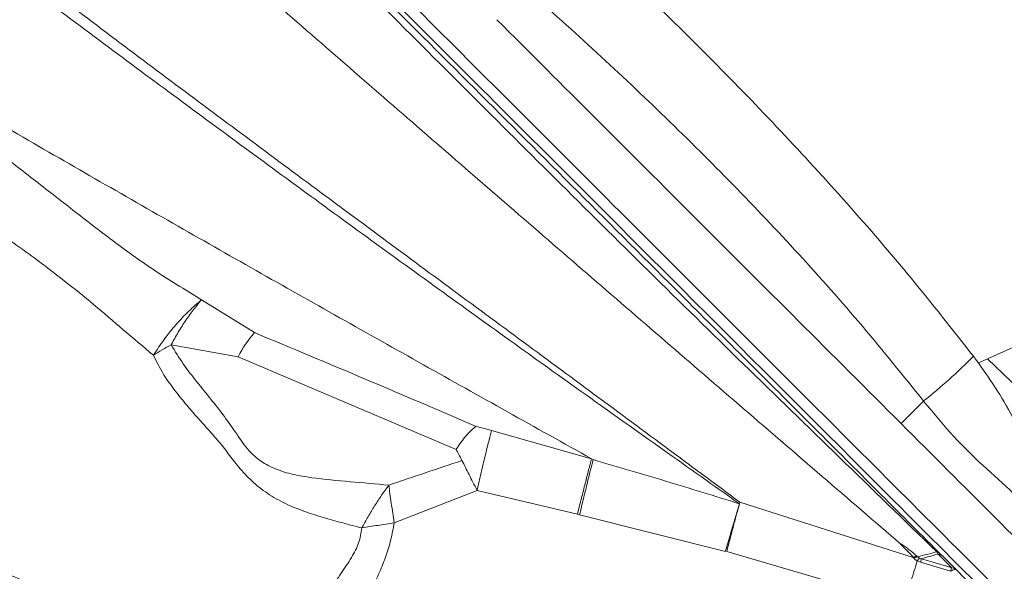
# Model space of a CAD drawing. Units: millimetres. Extents: x -13117 to 25064, y -6668 to 4689.
# Drawn here: x -1910 to -1638, y -2452 to -2300 of the extents above; entities that cross this region are included whole.
import ezdxf

# ---------------------------------------------------------------- set-up
doc = ezdxf.new("R2010")
doc.units = ezdxf.units.MM

msp = doc.modelspace()

# ---------------------------------------------------------------- linework, layer by layer
at = {"color": 7, "linetype": 'Continuous', "lineweight": 15}
for p, q in [((-1859.57, -2377.29), (-1844.99, -2386.35)), ((-1642.37, -2393.63), (-1613.44, -2380.48)), ((-1849.43, -2393.01), (-1867.98, -2389.7)), ((-1789.21, -2418.61), (-1849.43, -2393.01)), ((-1644.89, -2394.74), (-1642.37, -2393.63)), ((-1642.37, -2393.63), (-1610.64, -2424.14)), ((-1666.28, -2411.45), (-1660.06, -2405.24)), ((-1751.81, -2421.19), (-1779.48, -2413.38)), ((-1751.36, -2421.43), (-1751.81, -2421.19)), ((-1783.46, -2429.9), (-1806.34, -2438.85)), ((-1755.7, -2436.52), (-1783.46, -2429.9)), ((-1711.06, -2434.04), (-1710.95, -2433.66)), ((-1710.94, -2433.61), (-1710.81, -2433.19)), ((-1662.9, -2448.4), (-1710.81, -2433.19)), ((-1755.7, -2436.52), (-1755.12, -2436.66)), ((-1714.8, -2446.74), (-1755.12, -2436.66)), ((-1665.56, -2461.04), (-1714.46, -2446.83)), ((-1662.9, -2448.4), (-1662.72, -2448.61)), ((-1661.17, -2448.62), (-1660.63, -2448.77)), ((-1653.07, -2451.03), (-1660.63, -2448.77)), ((-1656.5, -2446.83), (-1656.34, -2447.01)), ((-1656.07, -2447.5), (-1652.64, -2450.91)), ((-1655.99, -2446.88), (-1655.63, -2447.23)), ((-1654.75, -2448.11), (-1650.98, -2451.88)), ((-1661.83, -2449.39), (-1660.95, -2449.76)), ((-1652.61, -2452.25), (-1660.95, -2449.76)), ((-1652.64, -2450.91), (-1653.07, -2451.03)), ((-1652.29, -2451.26), (-1653.07, -2451.03)), ((-1652.64, -2450.91), (-1652.29, -2451.26)), ((-1652.29, -2451.26), (-1651.76, -2451.41)), ((-1651.3, -2451.65), (-1650.98, -2451.88))]:
    msp.add_line(p, q, dxfattribs=at)
for centre, radius, start, end in [((-1820.14, -2407.78), 32.81, 139.2271, 153.2387), ((-1757.32, -2282.89), 156.29, 308.4822, 315.272), ((-1656.29, -2447.32), 0.531, 55.422, 113.9367), ((-1656.23, -2447.91), 0.901, 48.3904, 96.7105), ((-1656.29, -2449.69), 2.2, 45.5873, 84.1489)]:
    msp.add_arc(centre, radius, start, end, dxfattribs=at)
for points, knots in [([(-2429.27, -1668.85), (-2424.57, -1673.54), (-2415.18, -1682.91), (-2400.35, -1697.71), (-2385, -1713.04), (-2369.09, -1728.93), (-2352.74, -1745.24), (-2335.97, -1761.98), (-2318.78, -1779.15), (-2301.06, -1796.83), (-2282.7, -1815.16), (-2263.69, -1834.14), (-2244, -1853.79), (-2223.76, -1874), (-2202.96, -1894.76), (-2181.73, -1915.96), (-2160.08, -1937.57), (-2138.03, -1959.58), (-2115.45, -1982.12), (-2092.2, -2005.33), (-2068.32, -2029.17), (-2043.85, -2053.6), (-2018.96, -2078.44), (-1993.72, -2103.64), (-1968.34, -2128.98), (-1942.88, -2154.39), (-1917.21, -2180.02), (-1891.2, -2205.98), (-1864.72, -2232.42), (-1837.76, -2259.33), (-1810.33, -2286.71), (-1782.62, -2314.37), (-1754.64, -2342.3), (-1726.57, -2370.33), (-1698.43, -2398.42), (-1670.24, -2426.56), (-1641.86, -2454.88), (-1622.79, -2473.92), (-1613.25, -2483.45)], [0, 0, 0, 0, 0.027998, 0.055995, 0.083991, 0.111986, 0.139982, 0.167478, 0.194976, 0.222474, 0.249974, 0.277974, 0.305976, 0.333979, 0.361983, 0.389988, 0.417494, 0.445001, 0.472509, 0.500019, 0.528023, 0.556025, 0.584024, 0.612017, 0.640003, 0.667497, 0.694997, 0.722497, 0.749998, 0.777998, 0.805998, 0.833998, 0.861999, 0.889999, 0.917499, 0.944999, 0.9725, 1, 1, 1, 1]), ([(-2429.52, -1672.87), (-2424.86, -1677.52), (-2415.51, -1686.85), (-2400.74, -1701.6), (-2385.42, -1716.89), (-2369.53, -1732.75), (-2354.29, -1747.96), (-2339.83, -1762.4), (-2326.25, -1775.96), (-2312.34, -1789.84), (-2298.1, -1804.06), (-2282.18, -1819.95), (-2264.51, -1837.59), (-2244.87, -1857.19), (-2224.73, -1877.3), (-2204, -1897.99), (-2184.26, -1917.7), (-2165.62, -1936.31), (-2148.18, -1953.71), (-2130.41, -1971.45), (-2112.31, -1989.52), (-2093.6, -2008.2), (-2074.17, -2027.59), (-2053.97, -2047.76), (-2033.38, -2068.31), (-2012.6, -2089.06), (-1991.58, -2110.04), (-1970.76, -2130.83), (-1950.14, -2151.41), (-1929.77, -2171.75), (-1909.18, -2192.3), (-1888.38, -2213.06), (-1865.48, -2235.92), (-1840.4, -2260.96), (-1813.08, -2288.23), (-1785.49, -2315.78), (-1757.62, -2343.6), (-1729.66, -2371.51), (-1701.63, -2399.48), (-1673.56, -2427.51), (-1645.29, -2455.73), (-1626.29, -2474.69), (-1616.79, -2484.17)], [0, 0, 0, 0, 0.027876, 0.055952, 0.083979, 0.111989, 0.140103, 0.162134, 0.184029, 0.206119, 0.228128, 0.250001, 0.27814, 0.306052, 0.334125, 0.362089, 0.390096, 0.412124, 0.434026, 0.456099, 0.478105, 0.5, 0.523062, 0.546445, 0.569973, 0.593327, 0.616443, 0.639987, 0.662, 0.684, 0.706002, 0.728, 0.750001, 0.778, 0.805999, 0.834001, 0.861999, 0.890002, 0.917499, 0.945001, 0.972499, 1, 1, 1, 1]), ([(-2277.37, -1827.54), (-2270.97, -1833.94), (-2258.18, -1846.76), (-2238.28, -1866.67), (-2217.87, -1887.11), (-2196.89, -1908.11), (-2175.36, -1929.66), (-2153.27, -1951.76), (-2131.27, -1973.78), (-2109.4, -1995.66), (-2087.72, -2017.35), (-2065.64, -2039.44), (-2043.21, -2061.89), (-2020.44, -2084.68), (-1996.67, -2108.48), (-1971.96, -2133.25), (-1946.31, -2159), (-1920.29, -2185.12), (-1893.93, -2211.6), (-1867.24, -2238.41), (-1840.22, -2265.53), (-1813.65, -2292.16), (-1787.55, -2318.26), (-1761.95, -2343.76), (-1736.07, -2369.37), (-1709.86, -2395.06), (-1683.3, -2420.78), (-1665.43, -2438.15), (-1656.5, -2446.83)], [0, 0, 0, 0, 0.039991, 0.079984, 0.119979, 0.159977, 0.199976, 0.239978, 0.279982, 0.316654, 0.353325, 0.389994, 0.426661, 0.463325, 0.499985, 0.53997, 0.579966, 0.619971, 0.659977, 0.699984, 0.739992, 0.779999, 0.816672, 0.853342, 0.89001, 0.926674, 0.963338, 1, 1, 1, 1]), ([(-2275.85, -1828.09), (-2269.39, -1834.55), (-2256.51, -1847.4), (-2236.57, -1867.31), (-2216.13, -1887.71), (-2195.13, -1908.68), (-2173.56, -1930.2), (-2151.5, -1952.23), (-2130.65, -1973.04), (-2111.17, -1992.49), (-2093.08, -2010.55), (-2074.71, -2028.89), (-2057.3, -2046.27), (-2041.17, -2062.37), (-2026.25, -2077.27), (-2011.08, -2092.41), (-1995.33, -2108.13), (-1978.94, -2124.49), (-1962.2, -2141.2), (-1945.35, -2158.02), (-1928.43, -2174.91), (-1911.34, -2191.97), (-1890.79, -2212.49), (-1866.68, -2236.56), (-1838.91, -2264.28), (-1810.82, -2292.32), (-1782.47, -2320.61), (-1753.84, -2349.2), (-1728.92, -2374.08), (-1707.68, -2395.28), (-1690.3, -2412.62), (-1673.04, -2429.86), (-1661.6, -2441.28), (-1655.99, -2446.88)], [0, 0, 0, 0, 0.040342, 0.080352, 0.120056, 0.160301, 0.200347, 0.240101, 0.2801, 0.310808, 0.341194, 0.372332, 0.402984, 0.42728, 0.45115, 0.475189, 0.499998, 0.526046, 0.552568, 0.578556, 0.604514, 0.630648, 0.656714, 0.697747, 0.73889, 0.779887, 0.820966, 0.861993, 0.903077, 0.927332, 0.952118, 0.976503, 1, 1, 1, 1]), ([(-2332.59, -1829.21), (-2325.96, -1836.02), (-2312.71, -1849.6), (-2292.24, -1870.56), (-2271.33, -1891.88), (-2249.92, -1913.61), (-2227.97, -1935.73), (-2205.46, -1958.24), (-2182.98, -1980.5), (-2160.58, -2002.46), (-2138.27, -2024.11), (-2115.38, -2046.06), (-2091.88, -2068.34), (-2067.74, -2090.92), (-2042.24, -2114.49), (-2015.38, -2139.05), (-1987.13, -2164.61), (-1958.32, -2190.44), (-1929.01, -2216.53), (-1899.22, -2242.83), (-1869.04, -2269.34), (-1834.65, -2299.37), (-1795.99, -2332.95), (-1753.05, -2370.09), (-1709.8, -2407.37), (-1680.85, -2432.27), (-1666.37, -2444.74)], [0, 0, 0, 0, 0.039773, 0.079388, 0.118865, 0.158222, 0.197483, 0.236673, 0.275821, 0.311697, 0.347589, 0.383527, 0.41954, 0.455659, 0.491906, 0.531612, 0.5715, 0.611577, 0.651843, 0.692292, 0.732916, 0.7737, 0.830008, 0.886536, 0.943222, 1, 1, 1, 1]), ([(-1958.55, -2248.13), (-1945.07, -2258.51), (-1918.12, -2279.27), (-1877.06, -2310.2), (-1835.68, -2341), (-1794.08, -2371.72), (-1752.37, -2402.41), (-1724.66, -2422.93), (-1710.81, -2433.19)], [0, 0, 0, 0, 0.1669373, 0.3337762, 0.500515, 0.6671487, 0.8336609, 1, 1, 1, 1]), ([(-1710.94, -2433.61), (-1725.09, -2423.6), (-1753.41, -2403.58), (-1795.54, -2373.34), (-1837.43, -2342.9), (-1879.01, -2312.28), (-1920.27, -2281.49), (-1947.35, -2260.82), (-1960.9, -2250.48)], [0, 0, 0, 0, 0.166366, 0.332831, 0.499424, 0.666151, 0.833009, 1, 1, 1, 1]), ([(-1756.47, -2274.46), (-1750.05, -2280.5), (-1737.18, -2292.59), (-1718.16, -2311.33), (-1699.43, -2330.63), (-1681.12, -2350.62), (-1663.28, -2371.27), (-1651.95, -2385.68), (-1646.28, -2392.89)], [0, 0, 0, 0, 0.16568, 0.331772, 0.498271, 0.66516, 0.832415, 1, 1, 1, 1]), ([(-1751.81, -2421.19), (-1767.31, -2412.54), (-1798.29, -2395.26), (-1844.55, -2369.25), (-1890.43, -2343.12), (-1935.82, -2316.85), (-1965.58, -2299.09), (-1980.43, -2290.23)], [0, 0, 0, 0, 0.200959, 0.401622, 0.601796, 0.801304, 1, 1, 1, 1]), ([(-1769.62, -2291.68), (-1763.19, -2297.45), (-1750.31, -2308.97), (-1731.3, -2326.9), (-1712.65, -2345.39), (-1694.48, -2364.58), (-1676.82, -2384.42), (-1665.65, -2398.3), (-1660.06, -2405.24)], [0, 0, 0, 0, 0.16666, 0.333319, 0.499977, 0.666658, 0.833336, 1, 1, 1, 1]), ([(-1777.95, -2299.97), (-1768.85, -2309.07), (-1750.59, -2327.29), (-1722.82, -2355.01), (-1694.72, -2383.06), (-1675.76, -2401.98), (-1666.26, -2411.47)], [0, 0, 0, 0, 0.24836, 0.497818, 0.748379, 1, 1, 1, 1]), ([(-1926.64, -2327.39), (-1923.06, -2330.41), (-1915.9, -2336.44), (-1904.74, -2345), (-1893.78, -2353.61), (-1882.81, -2362.04), (-1871.56, -2370.07), (-1863.57, -2374.88), (-1859.57, -2377.29)], [0, 0, 0, 0, 0.168056, 0.335856, 0.502803, 0.668777, 0.834252, 1, 1, 1, 1]), ([(-1872.89, -2392.59), (-1875.68, -2390.25), (-1881.23, -2385.59), (-1889.33, -2378.63), (-1897.45, -2372.05), (-1905.08, -2366.22), (-1912.26, -2361.07), (-1919.01, -2356.42), (-1925.68, -2351.39), (-1932.36, -2345.93), (-1936.48, -2341.77), (-1938.57, -2339.65)], [0, 0, 0, 0, 0.128756, 0.255894, 0.38047, 0.502759, 0.599486, 0.696257, 0.7947, 0.895556, 1, 1, 1, 1]), ([(-1872.89, -2392.59), (-1871.93, -2391.13), (-1870.01, -2388.19), (-1866.68, -2384.09), (-1863.17, -2380.34), (-1860.76, -2378.3), (-1859.57, -2377.29)], [0, 0, 0, 0, 0.248054, 0.5, 0.751946, 1, 1, 1, 1]), ([(-1859.57, -2377.29), (-1860.3, -2378.14), (-1861.77, -2379.86), (-1863.94, -2382.9), (-1866.05, -2386.18), (-1867.34, -2388.53), (-1867.98, -2389.7)], [0, 0, 0, 0, 0.248638, 0.5, 0.751362, 1, 1, 1, 1]), ([(-1844.99, -2386.35), (-1834.78, -2390.61), (-1814.35, -2399.14), (-1793.92, -2407.87), (-1783.71, -2412.24)], [0, 0, 0, 0, 0.49985, 1, 1, 1, 1]), ([(-1867.98, -2389.7), (-1868.82, -2390.17), (-1870.51, -2391.1), (-1872.1, -2392.1), (-1872.89, -2392.59)], [0, 0, 0, 0, 0.5, 1, 1, 1, 1]), ([(-1867.98, -2389.7), (-1866.9, -2391.5), (-1864.74, -2395.1), (-1860.87, -2399.97), (-1857, -2404.74), (-1853.25, -2409.47), (-1849.88, -2414.32), (-1846.9, -2418.76), (-1843.22, -2422.07), (-1839.01, -2424.19), (-1834.25, -2425.59), (-1827.41, -2426.75), (-1818.55, -2427.51), (-1811.41, -2428.15), (-1807.83, -2428.47)], [0, 0, 0, 0, 0.080909, 0.161896, 0.242486, 0.322207, 0.400608, 0.478205, 0.537691, 0.599907, 0.664638, 0.73095, 0.865295, 1, 1, 1, 1]), ([(-1815.3, -2440.29), (-1816.95, -2439.86), (-1820.29, -2438.99), (-1825.37, -2437.59), (-1830.59, -2435.97), (-1835.85, -2433.93), (-1840.87, -2431.24), (-1845.26, -2427.87), (-1848.86, -2424.15), (-1851.86, -2420.26), (-1854.66, -2416.5), (-1857.81, -2413.05), (-1860.94, -2409.55), (-1864.14, -2405.89), (-1867.31, -2401.94), (-1870.41, -2397.59), (-1872.05, -2394.29), (-1872.89, -2392.59)], [0, 0, 0, 0, 0.062957, 0.128193, 0.196256, 0.267888, 0.341984, 0.415239, 0.48484, 0.547646, 0.611633, 0.671967, 0.733346, 0.79639, 0.861425, 0.928959, 1, 1, 1, 1]), ([(-1646.28, -2392.89), (-1646.05, -2393.19), (-1645.58, -2393.81), (-1645.12, -2394.43), (-1644.89, -2394.74)], [0, 0, 0, 0, 0.500005, 1, 1, 1, 1]), ([(-1644.89, -2394.74), (-1643.1, -2397.29), (-1639.52, -2402.39), (-1634.82, -2410.6), (-1630.21, -2420.73), (-1624.75, -2432.2), (-1619.87, -2440.24), (-1617.42, -2444.26)], [0, 0, 0, 0, 0.1666634, 0.3333263, 0.4999962, 0.7499986, 1, 1, 1, 1]), ([(-1660.06, -2405.24), (-1657.65, -2408.18), (-1652.82, -2414.05), (-1644.78, -2422.19), (-1636.09, -2429.62), (-1628.35, -2438.08), (-1624.03, -2444.38), (-1621.88, -2447.52)], [0, 0, 0, 0, 0.200575, 0.400977, 0.601106, 0.801134, 1, 1, 1, 1]), ([(-1789.21, -2418.61), (-1788.76, -2417.93), (-1787.87, -2416.55), (-1786.46, -2414.79), (-1785.05, -2413.29), (-1784.15, -2412.59), (-1783.71, -2412.24)], [0, 0, 0, 0, 0.2481276, 0.5, 0.7518724, 1, 1, 1, 1]), ([(-1783.71, -2412.24), (-1783, -2412.43), (-1781.59, -2412.81), (-1780.19, -2413.19), (-1779.48, -2413.38)], [0, 0, 0, 0, 0.499996, 1, 1, 1, 1]), ([(-1779.48, -2413.38), (-1779.72, -2414.33), (-1780.21, -2416.26), (-1781.21, -2420.34), (-1782.31, -2424.98), (-1783.08, -2428.27), (-1783.46, -2429.9)], [0, 0, 0, 0, 0.245931, 0.5, 0.754069, 1, 1, 1, 1]), ([(-1614.27, -2463.37), (-1622.98, -2454.68), (-1640.39, -2437.29), (-1657.65, -2420.07), (-1666.28, -2411.45)], [0, 0, 0, 0, 0.5, 1, 1, 1, 1]), ([(-1787.63, -2421.66), (-1787.92, -2421.11), (-1788.44, -2420.09), (-1788.97, -2419.07), (-1789.21, -2418.61)], [0, 0, 0, 0, 0.543982, 1, 1, 1, 1]), ([(-1787.63, -2421.66), (-1791, -2422.79), (-1797.73, -2425.06), (-1804.47, -2427.33), (-1807.83, -2428.47)], [0, 0, 0, 0, 0.4997541, 1, 1, 1, 1]), ([(-1783.46, -2429.9), (-1784.21, -2428.41), (-1785.66, -2425.54), (-1786.99, -2422.92), (-1787.63, -2421.66)], [0, 0, 0, 0, 0.515543, 1, 1, 1, 1]), ([(-1755.7, -2436.52), (-1755.33, -2435.03), (-1754.6, -2432.08), (-1753.55, -2427.91), (-1752.58, -2424.12), (-1752.07, -2422.17), (-1751.81, -2421.19)], [0, 0, 0, 0, 0.251578, 0.5, 0.748422, 1, 1, 1, 1]), ([(-1751.36, -2421.43), (-1751.62, -2422.42), (-1752.12, -2424.37), (-1753.06, -2428.13), (-1754.07, -2432.26), (-1754.77, -2435.19), (-1755.12, -2436.66)], [0, 0, 0, 0, 0.251542, 0.5, 0.748458, 1, 1, 1, 1]), ([(-1710.94, -2433.61), (-1717.66, -2431.53), (-1731.1, -2427.36), (-1744.61, -2423.41), (-1751.36, -2421.43)], [0, 0, 0, 0, 0.499561, 1, 1, 1, 1]), ([(-1969.68, -2427.58), (-1967.43, -2427.68), (-1962.87, -2427.88), (-1956.09, -2429.02), (-1949.7, -2430.91), (-1943.75, -2433.64), (-1938.38, -2437.05), (-1933.36, -2440.9), (-1928.63, -2444.48), (-1924.07, -2447.39), (-1918.9, -2450.26), (-1913.02, -2453.13), (-1906.35, -2455.91), (-1898.55, -2458.75), (-1889.42, -2461.51), (-1878.91, -2464.34), (-1868.06, -2467.04), (-1856.81, -2469.55), (-1845.11, -2471.76), (-1837.05, -2472.98), (-1832.98, -2473.59)], [0, 0, 0, 0, 0.046296, 0.093509, 0.142739, 0.185813, 0.230961, 0.275229, 0.314737, 0.349732, 0.382345, 0.431437, 0.479111, 0.525777, 0.597908, 0.673386, 0.751615, 0.832189, 0.91516, 1, 1, 1, 1]), ([(-1807.83, -2428.47), (-1808.51, -2429.38), (-1809.87, -2431.21), (-1811.77, -2434.16), (-1813.58, -2437.2), (-1814.73, -2439.26), (-1815.3, -2440.29)], [0, 0, 0, 0, 0.249982, 0.5, 0.75002, 1, 1, 1, 1]), ([(-1807.83, -2428.47), (-1807.74, -2429.27), (-1807.56, -2430.88), (-1807.17, -2433.47), (-1806.75, -2436.13), (-1806.47, -2437.95), (-1806.34, -2438.85)], [0, 0, 0, 0, 0.249959, 0.500046, 0.750103, 1, 1, 1, 1]), ([(-1710.94, -2433.61), (-1711.18, -2434.4), (-1711.71, -2436.16), (-1712.66, -2439.35), (-1713.72, -2442.98), (-1714.44, -2445.49), (-1714.8, -2446.73)], [0, 0, 0, 0, 0.21714, 0.479769, 0.742399, 1, 1, 1, 1]), ([(-1714.46, -2446.83), (-1714.15, -2445.62), (-1713.51, -2443.19), (-1712.58, -2439.67), (-1711.7, -2436.38), (-1711.19, -2434.53), (-1710.94, -2433.61)], [0, 0, 0, 0, 0.24777, 0.5, 0.75223, 1, 1, 1, 1]), ([(-1815.3, -2440.29), (-1815.52, -2441.69), (-1815.97, -2444.56), (-1818.22, -2448.67), (-1821.08, -2452.9), (-1824.19, -2457.43), (-1827, -2462.05), (-1829.13, -2466.44), (-1830.89, -2470.33), (-1832.31, -2472.54), (-1832.98, -2473.59)], [0, 0, 0, 0, 0.111004, 0.227931, 0.364796, 0.515958, 0.663158, 0.792494, 0.901721, 1, 1, 1, 1]), ([(-1806.34, -2438.85), (-1806.63, -2440.43), (-1807.21, -2443.55), (-1808.58, -2448.11), (-1810.42, -2452.53), (-1812.37, -2456.9), (-1814.3, -2461.74), (-1816.07, -2467), (-1817.98, -2472.66), (-1820.34, -2478.16), (-1822.49, -2481.52), (-1823.57, -2483.19)], [0, 0, 0, 0, 0.100768, 0.199193, 0.298037, 0.401546, 0.500041, 0.625069, 0.750091, 0.875063, 1, 1, 1, 1]), ([(-1806.34, -2438.85), (-1807.86, -2439.09), (-1810.89, -2439.56), (-1813.83, -2440.04), (-1815.3, -2440.29)], [0, 0, 0, 0, 0.500042, 1, 1, 1, 1]), ([(-1831.79, -2481.27), (-1835.26, -2480.98), (-1842.21, -2480.39), (-1852.68, -2480.17), (-1863.16, -2479.83), (-1873.65, -2479.12), (-1884.13, -2477.85), (-1894.54, -2475.84), (-1904.36, -2473.01), (-1913.44, -2469.19), (-1921.74, -2464.61), (-1929.61, -2459.24), (-1936.26, -2453.93), (-1942.32, -2449.68), (-1947.97, -2446.97), (-1953.88, -2445.15), (-1959.91, -2443.93), (-1966.01, -2443.2), (-1970.09, -2443.01), (-1972.13, -2442.91)], [0, 0, 0, 0, 0.070811, 0.141569, 0.212385, 0.283331, 0.354443, 0.425748, 0.497277, 0.560082, 0.623071, 0.686202, 0.749416, 0.791495, 0.833419, 0.875202, 0.916877, 0.958469, 1, 1, 1, 1]), ([(-1666.43, -2444.78), (-1666.42, -2444.77), (-1666.4, -2444.76), (-1666.38, -2444.74), (-1666.37, -2444.74)], [0, 0, 0, 0, 0.5, 1, 1, 1, 1]), ([(-1662.9, -2448.4), (-1663.46, -2447.78), (-1664.59, -2446.55), (-1665.82, -2445.37), (-1666.43, -2444.78)], [0, 0, 0, 0, 0.4998699, 1, 1, 1, 1]), ([(-1666.37, -2444.74), (-1666.3, -2444.76), (-1665.81, -2444.92), (-1665.07, -2445.52), (-1663.63, -2446.57), (-1662.62, -2447.46), (-1661.93, -2448.07)], [0, 0, 0, 0, 0.035508, 0.271082, 0.503542, 1, 1, 1, 1]), ([(-1661.83, -2449.39), (-1662, -2449.28), (-1662.35, -2449.06), (-1662.6, -2448.76), (-1662.72, -2448.61)], [0, 0, 0, 0, 0.492548, 1, 1, 1, 1]), ([(-1661.67, -2448.27), (-1661.71, -2448.24), (-1661.8, -2448.17), (-1661.89, -2448.11), (-1661.93, -2448.07)], [0, 0, 0, 0, 0.500166, 1, 1, 1, 1]), ([(-1661.17, -2448.62), (-1661.26, -2448.7), (-1661.45, -2448.88), (-1661.7, -2449.22), (-1661.83, -2449.39)], [0, 0, 0, 0, 0.499985, 1, 1, 1, 1]), ([(-1661.67, -2448.27), (-1660.81, -2448.04), (-1659.08, -2447.58), (-1657.37, -2447.08), (-1656.5, -2446.83)], [0, 0, 0, 0, 0.493867, 1, 1, 1, 1]), ([(-1661.17, -2448.62), (-1661.27, -2448.57), (-1661.42, -2448.5), (-1661.58, -2448.37), (-1661.64, -2448.31), (-1661.67, -2448.27)], [0, 0, 0, 0, 0.512963, 0.757091, 1, 1, 1, 1]), ([(-1656.07, -2447.5), (-1656.84, -2447.7), (-1658.39, -2448.12), (-1659.88, -2448.55), (-1660.63, -2448.77)], [0, 0, 0, 0, 0.500049, 1, 1, 1, 1]), ([(-1656.07, -2447.5), (-1656.09, -2447.43), (-1656.12, -2447.33), (-1656.22, -2447.15), (-1656.3, -2447.06), (-1656.34, -2447.01)], [0, 0, 0, 0, 0.537492, 0.777987, 1, 1, 1, 1]), ([(-1655.63, -2447.23), (-1655.47, -2447.4), (-1655.12, -2447.74), (-1654.88, -2447.99), (-1654.75, -2448.11)], [0, 0, 0, 0, 0.4777857, 1, 1, 1, 1]), ([(-1665.33, -2461.11), (-1665.02, -2460.06), (-1664.4, -2457.96), (-1663.49, -2454.89), (-1662.61, -2451.97), (-1662.09, -2450.25), (-1661.83, -2449.39)], [0, 0, 0, 0, 0.247685, 0.499171, 0.75108, 1, 1, 1, 1]), ([(-1652.61, -2452.25), (-1652.54, -2452.03), (-1652.41, -2451.59), (-1652.33, -2451.37), (-1652.29, -2451.26)], [0, 0, 0, 0, 0.4999134, 1, 1, 1, 1]), ([(-1651.23, -2451.76), (-1651.26, -2451.72), (-1651.29, -2451.65), (-1651.38, -2451.57), (-1651.48, -2451.5), (-1651.64, -2451.42), (-1651.77, -2451.38), (-1651.84, -2451.36)], [0, 0, 0, 0, 0.229015, 0.339499, 0.452624, 0.701441, 1, 1, 1, 1]), ([(-1650.98, -2451.88), (-1651.05, -2451.83), (-1651.21, -2451.73), (-1651.59, -2451.76), (-1652.06, -2451.92), (-1652.43, -2452.14), (-1652.61, -2452.25)], [0, 0, 0, 0, 0.2498615, 0.4999842, 0.7501169, 1, 1, 1, 1]), ([(-1650.98, -2451.88), (-1649.78, -2453.08), (-1647.3, -2455.55), (-1643.46, -2459.39), (-1639.52, -2463.32), (-1636.91, -2465.93), (-1635.59, -2467.24)], [0, 0, 0, 0, 0.241963, 0.499964, 0.747663, 1, 1, 1, 1])]:
    msp.add_open_spline(points, degree=3, knots=knots, dxfattribs=at)
for points in [[(-1662.9, -2448.4), (-1662.72, -2448.32), (-1662.37, -2448.15), (-1662.08, -2448.1), (-1661.93, -2448.07)], [(-1661.67, -2448.27), (-1661.83, -2448.29), (-1662.14, -2448.34), (-1662.53, -2448.52), (-1662.72, -2448.61)], [(-1660.63, -2448.77), (-1660.67, -2448.88), (-1660.75, -2449.1), (-1660.88, -2449.54), (-1660.95, -2449.76)]]:
    msp.add_open_spline(points, degree=3, dxfattribs=at)

doc.saveas('drawing.dxf')
